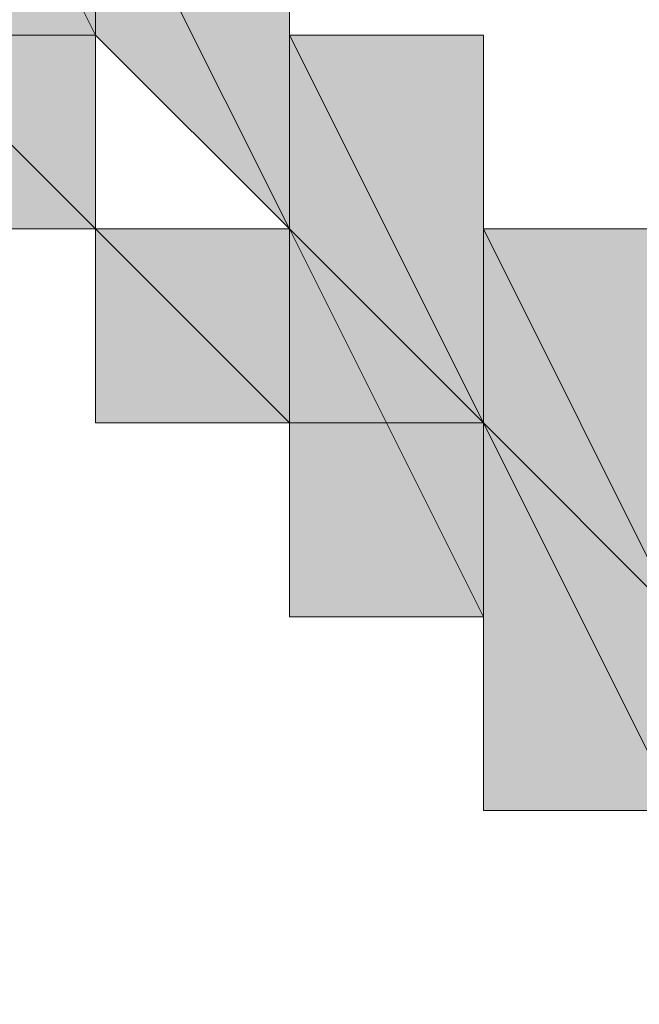
# Model space of a CAD drawing. Units: inches. Extents: x -2424 to 1529, y -1647 to 1368.
# Drawn here: x -2054 to -2053, y -103 to -102 of the extents above; entities that cross this region are included whole.
import ezdxf

# ---------------------------------------------------------------- set-up
doc = ezdxf.new("R2010")
doc.units = ezdxf.units.IN
doc.header["$MEASUREMENT"] = 0
doc.layers.add('图层 1', color=7, linetype='Continuous')

msp = doc.modelspace()

# ---------------------------------------------------------------- hatches: boundary and pattern name
at = {"layer": '图层 1'}
for points in [[(-2053.8462, -101.5932), (-2054.0628, -101.5932), (-2054.0628, -101.1599)], [(-2053.8462, -101.5932), (-2053.8462, -101.1599), (-2054.0628, -101.1599)], [(-2053.6295, -101.8098), (-2053.8462, -101.5932), (-2053.8462, -101.3765)], [(-2053.6295, -101.8098), (-2053.6295, -101.3765), (-2053.8462, -101.3765)], [(-2053.8462, -101.8098), (-2054.0628, -101.8098), (-2054.0628, -101.5932)], [(-2053.8462, -101.8098), (-2053.8462, -101.5932), (-2054.0628, -101.5932)], [(-2053.4128, -102.0265), (-2053.6295, -102.0265), (-2053.6295, -101.5932)], [(-2053.4128, -102.0265), (-2053.4128, -101.5932), (-2053.6295, -101.5932)], [(-2053.6295, -102.0265), (-2053.8462, -102.0265), (-2053.8462, -101.8098)], [(-2053.6295, -102.0265), (-2053.6295, -101.8098), (-2053.8462, -101.8098)], [(-2053.4128, -102.2432), (-2053.6295, -102.2432), (-2053.6295, -101.8098)], [(-2053.4128, -102.2432), (-2053.4128, -102.0265), (-2053.6295, -101.8098)], [(-2053.1962, -102.2432), (-2053.4128, -102.0265), (-2053.4128, -101.8098)], [(-2053.1962, -102.2432), (-2053.1962, -101.8098), (-2053.4128, -101.8098)], [(-2053.1962, -102.4598), (-2053.4128, -102.4598), (-2053.4128, -102.0265)], [(-2053.1962, -102.4598), (-2053.1962, -102.2432), (-2053.4128, -102.0265)]]:
    msp.add_hatch(color=7, dxfattribs=at).paths.add_polyline_path(points)
at = {"layer": '图层 1', "true_color": 0x20272f}
h = msp.add_hatch(color=250, dxfattribs=at)
edge = h.paths.add_edge_path()
edge.add_spline(control_points=[(-2053.8462, -101.5932), (-2053.8462, -101.5932), (-2053.8462, -101.5932), (-2053.8462, -101.5932), (-2053.8462, -101.5932), (-2053.8462, -101.1599), (-2053.8462, -101.1599), (-2053.8462, -101.1599), (-2053.8462, -101.5932), (-2053.8462, -101.5932)], knot_values=[0, 0, 0, 0, 1, 1, 1, 2, 2, 2, 3, 3, 3, 3], degree=3, periodic=0)
h = msp.add_hatch(color=250, dxfattribs=at)
edge = h.paths.add_edge_path()
edge.add_spline(control_points=[(-2053.8462, -101.5932), (-2053.8462, -101.5932), (-2053.8462, -101.5932), (-2053.8462, -101.5932), (-2053.8462, -101.5932), (-2053.8462, -101.3765), (-2053.8462, -101.3765), (-2053.8462, -101.3765), (-2053.8462, -101.5932), (-2053.8462, -101.5932)], knot_values=[0, 0, 0, 0, 1, 1, 1, 2, 2, 2, 3, 3, 3, 3], degree=3, periodic=0)
h = msp.add_hatch(color=250, dxfattribs=at)
edge = h.paths.add_edge_path()
edge.add_spline(control_points=[(-2053.6295, -101.8098), (-2053.6295, -101.8098), (-2053.6295, -101.8098), (-2053.6295, -101.8098), (-2053.6295, -101.8098), (-2053.6295, -101.3765), (-2053.6295, -101.3765), (-2053.6295, -101.3765), (-2053.6295, -101.8098), (-2053.6295, -101.8098)], knot_values=[0, 0, 0, 0, 1, 1, 1, 2, 2, 2, 3, 3, 3, 3], degree=3, periodic=0)
h = msp.add_hatch(color=250, dxfattribs=at)
edge = h.paths.add_edge_path()
edge.add_spline(control_points=[(-2053.6295, -101.8098), (-2053.6295, -101.8098), (-2053.6295, -101.8098), (-2053.6295, -101.8098), (-2053.6295, -101.8098), (-2053.6295, -101.3765), (-2053.6295, -101.3765), (-2053.6295, -101.3765), (-2053.6295, -101.8098), (-2053.6295, -101.8098)], knot_values=[0, 0, 0, 0, 1, 1, 1, 2, 2, 2, 3, 3, 3, 3], degree=3, periodic=0)
h = msp.add_hatch(color=250, dxfattribs=at)
edge = h.paths.add_edge_path()
edge.add_spline(control_points=[(-2053.8462, -102.0265), (-2053.8462, -102.0265), (-2053.8462, -102.0265), (-2053.8462, -102.0265), (-2053.8462, -102.0265), (-2053.8462, -101.5932), (-2053.8462, -101.5932), (-2053.8462, -101.5932), (-2053.8462, -102.0265), (-2053.8462, -102.0265)], knot_values=[0, 0, 0, 0, 1, 1, 1, 2, 2, 2, 3, 3, 3, 3], degree=3, periodic=0)
h = msp.add_hatch(color=250, dxfattribs=at)
edge = h.paths.add_edge_path()
edge.add_spline(control_points=[(-2053.4128, -102.0265), (-2053.4128, -102.0265), (-2053.4128, -102.0265), (-2053.4128, -102.0265), (-2053.4128, -102.0265), (-2053.4128, -101.5932), (-2053.4128, -101.5932), (-2053.4128, -101.5932), (-2053.4128, -102.0265), (-2053.4128, -102.0265)], knot_values=[0, 0, 0, 0, 1, 1, 1, 2, 2, 2, 3, 3, 3, 3], degree=3, periodic=0)
h = msp.add_hatch(color=250, dxfattribs=at)
edge = h.paths.add_edge_path()
edge.add_spline(control_points=[(-2053.4128, -102.0265), (-2053.4128, -102.0265), (-2053.4128, -102.0265), (-2053.4128, -102.0265), (-2053.4128, -102.0265), (-2053.4128, -101.5932), (-2053.4128, -101.5932), (-2053.4128, -101.5932), (-2053.4128, -102.0265), (-2053.4128, -102.0265)], knot_values=[0, 0, 0, 0, 1, 1, 1, 2, 2, 2, 3, 3, 3, 3], degree=3, periodic=0)
h = msp.add_hatch(color=250, dxfattribs=at)
edge = h.paths.add_edge_path()
edge.add_spline(control_points=[(-2053.6295, -102.0265), (-2053.6295, -102.0265), (-2053.6295, -102.0265), (-2053.6295, -102.0265), (-2053.6295, -102.0265), (-2053.6295, -101.8098), (-2053.6295, -101.8098), (-2053.6295, -101.8098), (-2053.6295, -102.0265), (-2053.6295, -102.0265)], knot_values=[0, 0, 0, 0, 1, 1, 1, 2, 2, 2, 3, 3, 3, 3], degree=3, periodic=0)
h = msp.add_hatch(color=250, dxfattribs=at)
edge = h.paths.add_edge_path()
edge.add_spline(control_points=[(-2053.4128, -102.2432), (-2053.4128, -102.2432), (-2053.4128, -102.2432), (-2053.4128, -102.2432), (-2053.4128, -102.2432), (-2053.4128, -102.0265), (-2053.4128, -102.0265), (-2053.4128, -102.0265), (-2053.4128, -102.2432), (-2053.4128, -102.2432)], knot_values=[0, 0, 0, 0, 1, 1, 1, 2, 2, 2, 3, 3, 3, 3], degree=3, periodic=0)
h = msp.add_hatch(color=250, dxfattribs=at)
edge = h.paths.add_edge_path()
edge.add_spline(control_points=[(-2053.4128, -102.2432), (-2053.4128, -102.2432), (-2053.4128, -102.2432), (-2053.4128, -102.2432), (-2053.4128, -102.2432), (-2053.4128, -102.0265), (-2053.4128, -102.0265), (-2053.4128, -102.0265), (-2053.4128, -102.2432), (-2053.4128, -102.2432)], knot_values=[0, 0, 0, 0, 1, 1, 1, 2, 2, 2, 3, 3, 3, 3], degree=3, periodic=0)

# ---------------------------------------------------------------- linework, layer by layer
at = {"layer": '图层 1', "color": 7, "lineweight": 0}
for points in [[(-2053.8462, -101.5932), (-2054.0628, -101.5932), (-2054.0628, -101.1599), (-2053.8462, -101.5932)], [(-2053.8462, -101.5932), (-2054.0628, -101.5932), (-2054.0628, -101.1599), (-2053.8462, -101.5932), (-2053.8462, -101.5932)], [(-2053.8462, -101.5932), (-2053.8462, -101.1599), (-2054.0628, -101.1599), (-2053.8462, -101.5932)], [(-2053.8462, -101.5932), (-2053.8462, -101.1599), (-2054.0628, -101.1599), (-2053.8462, -101.5932), (-2053.8462, -101.5932)], [(-2053.8462, -101.5932), (-2053.8462, -101.3765), (-2053.8462, -101.1599), (-2053.8462, -101.5932)], [(-2053.8462, -101.5932), (-2053.8462, -101.3765), (-2053.8462, -101.1599), (-2053.8462, -101.5932), (-2053.8462, -101.5932)], [(-2053.6295, -101.8098), (-2053.8462, -101.5932), (-2053.8462, -101.3765), (-2053.6295, -101.8098)], [(-2053.6295, -101.8098), (-2053.8462, -101.5932), (-2053.8462, -101.3765), (-2053.6295, -101.8098), (-2053.6295, -101.8098)], [(-2053.6295, -101.8098), (-2053.6295, -101.3765), (-2053.8462, -101.3765), (-2053.6295, -101.8098)], [(-2053.6295, -101.8098), (-2053.6295, -101.3765), (-2053.8462, -101.3765), (-2053.6295, -101.8098), (-2053.6295, -101.8098)], [(-2053.8462, -101.5932), (-2053.8462, -101.3765), (-2053.8462, -101.3765), (-2053.8462, -101.5932)], [(-2053.8462, -101.5932), (-2053.8462, -101.3765), (-2053.8462, -101.3765), (-2053.8462, -101.5932), (-2053.8462, -101.5932)], [(-2053.6295, -101.8098), (-2053.6295, -101.5932), (-2053.6295, -101.3765), (-2053.6295, -101.8098)], [(-2053.6295, -101.8098), (-2053.6295, -101.5932), (-2053.6295, -101.3765), (-2053.6295, -101.8098), (-2053.6295, -101.8098)], [(-2053.6295, -101.8098), (-2053.6295, -101.3765), (-2053.6295, -101.3765), (-2053.6295, -101.8098)], [(-2053.6295, -101.8098), (-2053.6295, -101.3765), (-2053.6295, -101.3765), (-2053.6295, -101.8098), (-2053.6295, -101.8098)], [(-2053.8462, -101.8098), (-2054.0628, -101.8098), (-2054.0628, -101.5932), (-2053.8462, -101.8098)], [(-2053.8462, -101.8098), (-2054.0628, -101.8098), (-2054.0628, -101.5932), (-2053.8462, -101.8098), (-2053.8462, -101.8098)], [(-2053.8462, -101.8098), (-2053.8462, -101.5932), (-2054.0628, -101.5932), (-2053.8462, -101.8098)], [(-2053.8462, -101.8098), (-2053.8462, -101.5932), (-2054.0628, -101.5932), (-2053.8462, -101.8098), (-2053.8462, -101.8098)], [(-2053.8462, -102.0265), (-2053.8462, -101.8098), (-2053.8462, -101.5932), (-2053.8462, -102.0265)], [(-2053.8462, -102.0265), (-2053.8462, -101.8098), (-2053.8462, -101.5932), (-2053.8462, -102.0265), (-2053.8462, -102.0265)], [(-2053.8462, -102.0265), (-2053.8462, -101.8098), (-2053.8462, -101.5932), (-2053.8462, -102.0265)], [(-2053.8462, -102.0265), (-2053.8462, -101.8098), (-2053.8462, -101.5932), (-2053.8462, -102.0265), (-2053.8462, -102.0265)], [(-2053.8462, -102.0265), (-2053.8462, -101.5932), (-2053.8462, -101.5932), (-2053.8462, -102.0265)], [(-2053.8462, -102.0265), (-2053.8462, -101.5932), (-2053.8462, -101.5932), (-2053.8462, -102.0265), (-2053.8462, -102.0265)], [(-2053.4128, -102.0265), (-2053.6295, -102.0265), (-2053.6295, -101.5932), (-2053.4128, -102.0265)], [(-2053.4128, -102.0265), (-2053.6295, -102.0265), (-2053.6295, -101.5932), (-2053.4128, -102.0265), (-2053.4128, -102.0265)], [(-2053.4128, -102.0265), (-2053.4128, -101.5932), (-2053.6295, -101.5932), (-2053.4128, -102.0265)], [(-2053.4128, -102.0265), (-2053.4128, -101.5932), (-2053.6295, -101.5932), (-2053.4128, -102.0265), (-2053.4128, -102.0265)], [(-2053.6295, -102.0265), (-2053.6295, -101.8098), (-2053.6295, -101.5932), (-2053.6295, -102.0265)], [(-2053.6295, -102.0265), (-2053.6295, -101.8098), (-2053.6295, -101.5932), (-2053.6295, -102.0265), (-2053.6295, -102.0265)], [(-2053.6295, -102.0265), (-2053.6295, -101.5932), (-2053.6295, -101.5932), (-2053.6295, -102.0265)], [(-2053.6295, -102.0265), (-2053.6295, -101.5932), (-2053.6295, -101.5932), (-2053.6295, -102.0265), (-2053.6295, -102.0265)], [(-2053.4128, -102.0265), (-2053.4128, -101.8098), (-2053.4128, -101.5932), (-2053.4128, -102.0265)], [(-2053.4128, -102.0265), (-2053.4128, -101.8098), (-2053.4128, -101.5932), (-2053.4128, -102.0265), (-2053.4128, -102.0265)], [(-2053.4128, -102.0265), (-2053.4128, -101.5932), (-2053.4128, -101.5932), (-2053.4128, -102.0265)], [(-2053.4128, -102.0265), (-2053.4128, -101.5932), (-2053.4128, -101.5932), (-2053.4128, -102.0265), (-2053.4128, -102.0265)], [(-2053.6295, -102.0265), (-2053.8462, -102.0265), (-2053.8462, -101.8098), (-2053.6295, -102.0265)], [(-2053.6295, -102.0265), (-2053.8462, -102.0265), (-2053.8462, -101.8098), (-2053.6295, -102.0265), (-2053.6295, -102.0265)], [(-2053.6295, -102.0265), (-2053.6295, -101.8098), (-2053.8462, -101.8098), (-2053.6295, -102.0265)], [(-2053.6295, -102.0265), (-2053.6295, -101.8098), (-2053.8462, -101.8098), (-2053.6295, -102.0265), (-2053.6295, -102.0265)], [(-2053.4128, -102.2432), (-2053.6295, -102.2432), (-2053.6295, -101.8098), (-2053.4128, -102.2432)], [(-2053.4128, -102.2432), (-2053.6295, -102.2432), (-2053.6295, -101.8098), (-2053.4128, -102.2432), (-2053.4128, -102.2432)], [(-2053.4128, -102.2432), (-2053.4128, -102.0265), (-2053.6295, -101.8098), (-2053.4128, -102.2432)], [(-2053.4128, -102.2432), (-2053.4128, -102.0265), (-2053.6295, -101.8098), (-2053.4128, -102.2432), (-2053.4128, -102.2432)], [(-2053.6295, -102.2432), (-2053.6295, -102.0265), (-2053.6295, -101.8098), (-2053.6295, -102.2432)], [(-2053.6295, -102.2432), (-2053.6295, -102.0265), (-2053.6295, -101.8098), (-2053.6295, -102.2432), (-2053.6295, -102.2432)], [(-2053.6295, -102.2432), (-2053.6295, -101.8098), (-2053.6295, -101.8098), (-2053.6295, -102.2432)], [(-2053.6295, -102.2432), (-2053.6295, -101.8098), (-2053.6295, -101.8098), (-2053.6295, -102.2432), (-2053.6295, -102.2432)], [(-2053.6295, -102.0265), (-2053.6295, -101.8098), (-2053.6295, -101.8098), (-2053.6295, -102.0265)], [(-2053.6295, -102.0265), (-2053.6295, -101.8098), (-2053.6295, -101.8098), (-2053.6295, -102.0265), (-2053.6295, -102.0265)], [(-2053.1962, -102.2432), (-2053.4128, -102.0265), (-2053.4128, -101.8098), (-2053.1962, -102.2432)], [(-2053.1962, -102.2432), (-2053.4128, -102.0265), (-2053.4128, -101.8098), (-2053.1962, -102.2432), (-2053.1962, -102.2432)], [(-2053.1962, -102.2432), (-2053.1962, -101.8098), (-2053.4128, -101.8098), (-2053.1962, -102.2432)], [(-2053.1962, -102.2432), (-2053.1962, -101.8098), (-2053.4128, -101.8098), (-2053.1962, -102.2432), (-2053.1962, -102.2432)], [(-2053.1962, -102.4598), (-2053.4128, -102.4598), (-2053.4128, -102.0265), (-2053.1962, -102.4598)], [(-2053.1962, -102.4598), (-2053.4128, -102.4598), (-2053.4128, -102.0265), (-2053.1962, -102.4598), (-2053.1962, -102.4598)], [(-2053.1962, -102.4598), (-2053.1962, -102.2432), (-2053.4128, -102.0265), (-2053.1962, -102.4598)], [(-2053.1962, -102.4598), (-2053.1962, -102.2432), (-2053.4128, -102.0265), (-2053.1962, -102.4598), (-2053.1962, -102.4598)], [(-2053.4128, -102.4598), (-2053.4128, -102.2432), (-2053.4128, -102.0265), (-2053.4128, -102.4598)], [(-2053.4128, -102.4598), (-2053.4128, -102.2432), (-2053.4128, -102.0265), (-2053.4128, -102.4598), (-2053.4128, -102.4598)], [(-2053.4128, -102.4598), (-2053.4128, -102.0265), (-2053.4128, -102.0265), (-2053.4128, -102.4598)], [(-2053.4128, -102.4598), (-2053.4128, -102.0265), (-2053.4128, -102.0265), (-2053.4128, -102.4598), (-2053.4128, -102.4598)], [(-2053.4128, -102.2432), (-2053.4128, -102.0265), (-2053.4128, -102.0265), (-2053.4128, -102.2432)], [(-2053.4128, -102.2432), (-2053.4128, -102.0265), (-2053.4128, -102.0265), (-2053.4128, -102.2432), (-2053.4128, -102.2432)], [(-2053.4128, -102.2432), (-2053.4128, -102.0265), (-2053.4128, -102.0265), (-2053.4128, -102.2432)], [(-2053.4128, -102.2432), (-2053.4128, -102.0265), (-2053.4128, -102.0265), (-2053.4128, -102.2432), (-2053.4128, -102.2432)]]:
    msp.add_lwpolyline(points, dxfattribs=at)
for points, knots in [([(-2054.2795, -100.9432), (-2054.2795, -100.9432), (-2054.0628, -100.9432), (-2054.0628, -100.9432), (-2054.0628, -100.9432), (-2054.0628, -101.1599), (-2054.0628, -101.1599), (-2054.0628, -101.1599), (-2053.8462, -101.1599), (-2053.8462, -101.1599), (-2053.8462, -101.1599), (-2053.8462, -101.3765), (-2053.8462, -101.3765), (-2053.8462, -101.3765), (-2053.6295, -101.3765), (-2053.6295, -101.3765), (-2053.6295, -101.3765), (-2053.6295, -101.5932), (-2053.6295, -101.5932), (-2053.6295, -101.5932), (-2053.4128, -101.5932), (-2053.4128, -101.5932), (-2053.4128, -101.5932), (-2053.4128, -101.8098), (-2053.4128, -101.8098), (-2053.4128, -101.8098), (-2053.1962, -101.8098), (-2053.1962, -101.8098), (-2053.1962, -101.8098), (-2053.1962, -102.0265), (-2053.1962, -102.0265), (-2053.1962, -102.0265), (-2052.9795, -102.0265), (-2052.9795, -102.0265), (-2052.9795, -102.0265), (-2052.9795, -102.2432), (-2052.9795, -102.2432), (-2052.9795, -102.2432), (-2052.7629, -102.2432), (-2052.7629, -102.2432), (-2052.7629, -102.2432), (-2052.7629, -102.4598), (-2052.7629, -102.4598), (-2052.7629, -102.4598), (-2052.7629, -102.6765), (-2052.7629, -102.6765), (-2052.7629, -102.6765), (-2052.5462, -102.6765), (-2052.5462, -102.6765), (-2052.5462, -102.6765), (-2052.7629, -102.6765), (-2052.7629, -102.6765), (-2052.7629, -102.6765), (-2052.9795, -102.6765), (-2052.9795, -102.6765), (-2052.9795, -102.6765), (-2052.9795, -102.4598), (-2052.9795, -102.4598), (-2052.9795, -102.4598), (-2053.1962, -102.4598), (-2053.1962, -102.4598), (-2053.1962, -102.4598), (-2053.4128, -102.4598), (-2053.4128, -102.4598), (-2053.4128, -102.4598), (-2053.4128, -102.2432), (-2053.4128, -102.2432), (-2053.4128, -102.2432), (-2053.6295, -102.2432), (-2053.6295, -102.2432), (-2053.6295, -102.2432), (-2053.6295, -102.0265), (-2053.6295, -102.0265), (-2053.6295, -102.0265), (-2053.8462, -102.0265), (-2053.8462, -102.0265), (-2053.8462, -102.0265), (-2053.8462, -101.8098), (-2053.8462, -101.8098), (-2053.8462, -101.8098), (-2054.0628, -101.8098), (-2054.0628, -101.8098), (-2054.0628, -101.8098), (-2054.2795, -101.5932), (-2054.2795, -101.5932), (-2054.2795, -101.5932), (-2054.5116, -101.5932), (-2054.5116, -101.5932), (-2054.5116, -101.5932), (-2054.5116, -101.3765), (-2054.5116, -101.3765), (-2054.5116, -101.3765), (-2054.7128, -101.3765), (-2054.7128, -101.3765), (-2054.7128, -101.3765), (-2054.7128, -101.1599), (-2054.7128, -101.1599)], [0, 0, 0, 0, 1, 1, 1, 2, 2, 2, 3, 3, 3, 4, 4, 4, 5, 5, 5, 6, 6, 6, 7, 7, 7, 8, 8, 8, 9, 9, 9, 10, 10, 10, 11, 11, 11, 12, 12, 12, 13, 13, 13, 14, 14, 14, 15, 15, 15, 16, 16, 16, 17, 17, 17, 18, 18, 18, 19, 19, 19, 20, 20, 20, 21, 21, 21, 22, 22, 22, 23, 23, 23, 24, 24, 24, 25, 25, 25, 26, 26, 26, 27, 27, 27, 28, 28, 28, 29, 29, 29, 30, 30, 30, 31, 31, 31, 32, 32, 32, 32]), ([(-2053.8462, -101.5932), (-2053.8462, -101.5932), (-2053.8462, -101.5932), (-2053.8462, -101.5932), (-2053.8462, -101.5932), (-2053.8462, -101.1599), (-2053.8462, -101.1599), (-2053.8462, -101.1599), (-2053.8462, -101.5932), (-2053.8462, -101.5932)], [0, 0, 0, 0, 1, 1, 1, 2, 2, 2, 3, 3, 3, 3]), ([(-2053.8462, -101.5932), (-2053.8462, -101.5932), (-2053.8462, -101.5932), (-2053.8462, -101.5932), (-2053.8462, -101.5932), (-2053.8462, -101.1599), (-2053.8462, -101.1599), (-2053.8462, -101.1599), (-2053.8462, -101.5932), (-2053.8462, -101.5932), (-2053.8462, -101.5932), (-2053.8462, -101.5932), (-2053.8462, -101.5932)], [0, 0, 0, 0, 1, 1, 1, 2, 2, 2, 3, 3, 3, 4, 4, 4, 4]), ([(-2053.8462, -101.5932), (-2053.8462, -101.5932), (-2053.8462, -101.5932), (-2053.8462, -101.5932), (-2053.8462, -101.5932), (-2053.8462, -101.3765), (-2053.8462, -101.3765), (-2053.8462, -101.3765), (-2053.8462, -101.5932), (-2053.8462, -101.5932)], [0, 0, 0, 0, 1, 1, 1, 2, 2, 2, 3, 3, 3, 3]), ([(-2053.8462, -101.5932), (-2053.8462, -101.5932), (-2053.8462, -101.5932), (-2053.8462, -101.5932), (-2053.8462, -101.5932), (-2053.8462, -101.3765), (-2053.8462, -101.3765), (-2053.8462, -101.3765), (-2053.8462, -101.5932), (-2053.8462, -101.5932), (-2053.8462, -101.5932), (-2053.8462, -101.5932), (-2053.8462, -101.5932)], [0, 0, 0, 0, 1, 1, 1, 2, 2, 2, 3, 3, 3, 4, 4, 4, 4]), ([(-2053.6295, -101.8098), (-2053.6295, -101.8098), (-2053.6295, -101.8098), (-2053.6295, -101.8098), (-2053.6295, -101.8098), (-2053.6295, -101.3765), (-2053.6295, -101.3765), (-2053.6295, -101.3765), (-2053.6295, -101.8098), (-2053.6295, -101.8098)], [0, 0, 0, 0, 1, 1, 1, 2, 2, 2, 3, 3, 3, 3]), ([(-2053.6295, -101.8098), (-2053.6295, -101.8098), (-2053.6295, -101.8098), (-2053.6295, -101.8098), (-2053.6295, -101.8098), (-2053.6295, -101.3765), (-2053.6295, -101.3765), (-2053.6295, -101.3765), (-2053.6295, -101.8098), (-2053.6295, -101.8098), (-2053.6295, -101.8098), (-2053.6295, -101.8098), (-2053.6295, -101.8098)], [0, 0, 0, 0, 1, 1, 1, 2, 2, 2, 3, 3, 3, 4, 4, 4, 4]), ([(-2053.6295, -101.8098), (-2053.6295, -101.8098), (-2053.6295, -101.8098), (-2053.6295, -101.8098), (-2053.6295, -101.8098), (-2053.6295, -101.3765), (-2053.6295, -101.3765), (-2053.6295, -101.3765), (-2053.6295, -101.8098), (-2053.6295, -101.8098)], [0, 0, 0, 0, 1, 1, 1, 2, 2, 2, 3, 3, 3, 3]), ([(-2053.6295, -101.8098), (-2053.6295, -101.8098), (-2053.6295, -101.8098), (-2053.6295, -101.8098), (-2053.6295, -101.8098), (-2053.6295, -101.3765), (-2053.6295, -101.3765), (-2053.6295, -101.3765), (-2053.6295, -101.8098), (-2053.6295, -101.8098), (-2053.6295, -101.8098), (-2053.6295, -101.8098), (-2053.6295, -101.8098)], [0, 0, 0, 0, 1, 1, 1, 2, 2, 2, 3, 3, 3, 4, 4, 4, 4]), ([(-2053.8462, -102.0265), (-2053.8462, -102.0265), (-2053.8462, -102.0265), (-2053.8462, -102.0265), (-2053.8462, -102.0265), (-2053.8462, -101.5932), (-2053.8462, -101.5932), (-2053.8462, -101.5932), (-2053.8462, -102.0265), (-2053.8462, -102.0265)], [0, 0, 0, 0, 1, 1, 1, 2, 2, 2, 3, 3, 3, 3]), ([(-2053.8462, -102.0265), (-2053.8462, -102.0265), (-2053.8462, -102.0265), (-2053.8462, -102.0265), (-2053.8462, -102.0265), (-2053.8462, -101.5932), (-2053.8462, -101.5932), (-2053.8462, -101.5932), (-2053.8462, -102.0265), (-2053.8462, -102.0265), (-2053.8462, -102.0265), (-2053.8462, -102.0265), (-2053.8462, -102.0265)], [0, 0, 0, 0, 1, 1, 1, 2, 2, 2, 3, 3, 3, 4, 4, 4, 4]), ([(-2053.4128, -102.0265), (-2053.4128, -102.0265), (-2053.4128, -102.0265), (-2053.4128, -102.0265), (-2053.4128, -102.0265), (-2053.4128, -101.5932), (-2053.4128, -101.5932), (-2053.4128, -101.5932), (-2053.4128, -102.0265), (-2053.4128, -102.0265)], [0, 0, 0, 0, 1, 1, 1, 2, 2, 2, 3, 3, 3, 3]), ([(-2053.4128, -102.0265), (-2053.4128, -102.0265), (-2053.4128, -102.0265), (-2053.4128, -102.0265), (-2053.4128, -102.0265), (-2053.4128, -101.5932), (-2053.4128, -101.5932), (-2053.4128, -101.5932), (-2053.4128, -102.0265), (-2053.4128, -102.0265), (-2053.4128, -102.0265), (-2053.4128, -102.0265), (-2053.4128, -102.0265)], [0, 0, 0, 0, 1, 1, 1, 2, 2, 2, 3, 3, 3, 4, 4, 4, 4]), ([(-2053.4128, -102.0265), (-2053.4128, -102.0265), (-2053.4128, -102.0265), (-2053.4128, -102.0265), (-2053.4128, -102.0265), (-2053.4128, -101.5932), (-2053.4128, -101.5932), (-2053.4128, -101.5932), (-2053.4128, -102.0265), (-2053.4128, -102.0265)], [0, 0, 0, 0, 1, 1, 1, 2, 2, 2, 3, 3, 3, 3]), ([(-2053.4128, -102.0265), (-2053.4128, -102.0265), (-2053.4128, -102.0265), (-2053.4128, -102.0265), (-2053.4128, -102.0265), (-2053.4128, -101.5932), (-2053.4128, -101.5932), (-2053.4128, -101.5932), (-2053.4128, -102.0265), (-2053.4128, -102.0265), (-2053.4128, -102.0265), (-2053.4128, -102.0265), (-2053.4128, -102.0265)], [0, 0, 0, 0, 1, 1, 1, 2, 2, 2, 3, 3, 3, 4, 4, 4, 4]), ([(-2053.6295, -102.0265), (-2053.6295, -102.0265), (-2053.6295, -102.0265), (-2053.6295, -102.0265), (-2053.6295, -102.0265), (-2053.6295, -101.8098), (-2053.6295, -101.8098), (-2053.6295, -101.8098), (-2053.6295, -102.0265), (-2053.6295, -102.0265)], [0, 0, 0, 0, 1, 1, 1, 2, 2, 2, 3, 3, 3, 3]), ([(-2053.6295, -102.0265), (-2053.6295, -102.0265), (-2053.6295, -102.0265), (-2053.6295, -102.0265), (-2053.6295, -102.0265), (-2053.6295, -101.8098), (-2053.6295, -101.8098), (-2053.6295, -101.8098), (-2053.6295, -102.0265), (-2053.6295, -102.0265), (-2053.6295, -102.0265), (-2053.6295, -102.0265), (-2053.6295, -102.0265)], [0, 0, 0, 0, 1, 1, 1, 2, 2, 2, 3, 3, 3, 4, 4, 4, 4]), ([(-2053.4128, -102.2432), (-2053.4128, -102.2432), (-2053.4128, -102.2432), (-2053.4128, -102.2432), (-2053.4128, -102.2432), (-2053.4128, -102.0265), (-2053.4128, -102.0265), (-2053.4128, -102.0265), (-2053.4128, -102.2432), (-2053.4128, -102.2432)], [0, 0, 0, 0, 1, 1, 1, 2, 2, 2, 3, 3, 3, 3]), ([(-2053.4128, -102.2432), (-2053.4128, -102.2432), (-2053.4128, -102.2432), (-2053.4128, -102.2432), (-2053.4128, -102.2432), (-2053.4128, -102.0265), (-2053.4128, -102.0265), (-2053.4128, -102.0265), (-2053.4128, -102.2432), (-2053.4128, -102.2432), (-2053.4128, -102.2432), (-2053.4128, -102.2432), (-2053.4128, -102.2432)], [0, 0, 0, 0, 1, 1, 1, 2, 2, 2, 3, 3, 3, 4, 4, 4, 4]), ([(-2053.4128, -102.2432), (-2053.4128, -102.2432), (-2053.4128, -102.2432), (-2053.4128, -102.2432), (-2053.4128, -102.2432), (-2053.4128, -102.0265), (-2053.4128, -102.0265), (-2053.4128, -102.0265), (-2053.4128, -102.2432), (-2053.4128, -102.2432)], [0, 0, 0, 0, 1, 1, 1, 2, 2, 2, 3, 3, 3, 3]), ([(-2053.4128, -102.2432), (-2053.4128, -102.2432), (-2053.4128, -102.2432), (-2053.4128, -102.2432), (-2053.4128, -102.2432), (-2053.4128, -102.0265), (-2053.4128, -102.0265), (-2053.4128, -102.0265), (-2053.4128, -102.2432), (-2053.4128, -102.2432), (-2053.4128, -102.2432), (-2053.4128, -102.2432), (-2053.4128, -102.2432)], [0, 0, 0, 0, 1, 1, 1, 2, 2, 2, 3, 3, 3, 4, 4, 4, 4])]:
    msp.add_open_spline(points, degree=3, knots=knots, dxfattribs=at)

doc.saveas('drawing.dxf')
